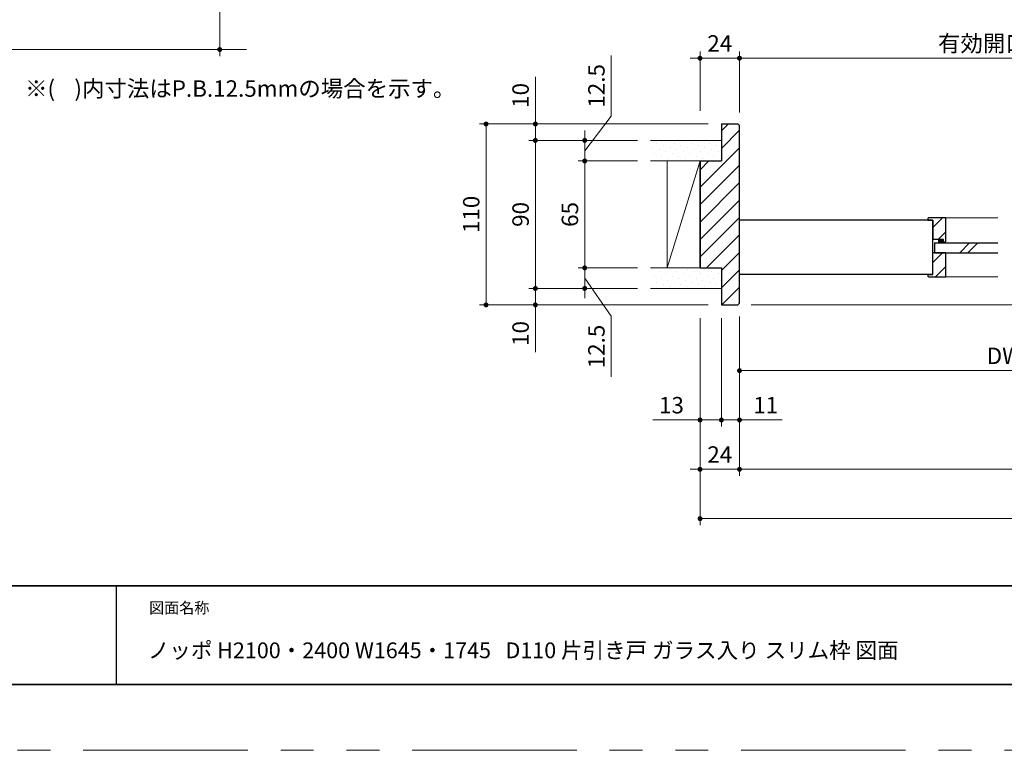
# Model space of a CAD drawing. Extents: x -60839 to -58226, y 2022 to 3236.
# Drawn here: x -60484 to -59885, y 2035 to 2479 of the extents above; entities that cross this region are included whole.
import ezdxf

# ---------------------------------------------------------------- set-up
doc = ezdxf.new("R2010")
doc.units = 0
doc.header["$LTSCALE"] = 80
doc.header["$MEASUREMENT"] = 0
doc.linetypes.add('HIDDEN', pattern=[0.375, 0.25, -0.125])
doc.linetypes.add('PHANTOM', pattern=[2.5, 1.25, -0.25, 0.25, -0.25, 0.25, -0.25])
doc.layers.get('0').update_dxf_attribs({"linetype": 'CONTINUOUS'})
doc.layers.get('DEFPOINTS').update_dxf_attribs({"linetype": 'CONTINUOUS'})
for name, color, linetype, lineweight in [('ハッチング', 6, 'CONTINUOUS', 9), ('図面枠', 7, 'CONTINUOUS', 35), ('寸法線', 3, 'CONTINUOUS', 13), ('点線(水)', 4, 'HIDDEN', 9), ('線(水)', 4, 'CONTINUOUS', 9), ('線(白)', 7, 'CONTINUOUS', 30), ('線(黄)', 2, 'CONTINUOUS', 15)]:
    doc.layers.add(name, color=color, linetype=linetype, lineweight=lineweight)
doc.layers.add('陰線', color=4, linetype='PHANTOM', lineweight=9, plot=False)
doc.styles.add('sanwa1', font='romans.shx', dxfattribs={"height": 10, "bigfont": 'extfont2.shx'})
doc.dimstyles.new('sanwa1', dxfattribs={"dimscale": 0.05, "dimtxt": 10, "dimasz": 45, "dimexe": 20, "dimexo": 20, "dimgap": 30, "dimtad": 1, "dimdsep": 46, "dimtxsty": 'sanwa1', "dimblk1": 'DOT', "dimblk2": 'DOT', "dimsah": 1, "dimcen": 0.15, "dimclrd": 256, "dimclre": 256, "dimclrt": 256, "dimadec": 0, "dimazin": 0, "dimtfac": 1, "dimtix": 1, "dimtmove": 0, "dimatfit": 0, "dimldrblk": 'DOT', "dimfxl": 1, "dimtolj": 1, "dimtzin": 0, "dimlwd": 13, "dimlwe": 13, "dimarcsym": 1})
pattern_1 = [(45, (591.868, 36.205), (-1.32582521, 3.97747564), [0, -3.75])]
pattern_2 = [(45, (11, 0), (-5.3033009, 5.3033009), [])]

# ---------------------------------------------------------------- blocks, each defined once
blk = doc.blocks.new('_DOT')
at = {"color": 0, "linetype": 'ByBlock'}
blk.add_line((-0.5, 0), (-1, 0), dxfattribs=at)
at = {"color": 0, "linetype": 'ByBlock', "const_width": 0.5}
blk.add_lwpolyline([(-0.25, 0, 1), (0.25, 0, 1)], format="xyb", close=True, dxfattribs=at)
blk = doc.blocks.new('*D3')
at = {"layer": 'DEFPOINTS', "color": 0, "ltscale": 3, "transparency": 16777216}
for p in [(-60711.11, 2558.63), (-60362.31, 2558.63), (-60362.31, 2461.03)]:
    blk.add_point(p, dxfattribs=at)
at = {"layer": '寸法線', "ltscale": 3, "transparency": 16777216}
for p, q in [((-60711.11, 2550.63), (-60711.11, 2457.03)), ((-60362.31, 2550.63), (-60362.31, 2457.03)), ((-60708.11, 2461.03), (-60365.31, 2461.03))]:
    blk.add_line(p, q, dxfattribs=at)
at = {"layer": '寸法線', "ltscale": 3, "transparency": 16777216, "xscale": 3, "yscale": 3, "zscale": 3, "rotation": 180}
blk.add_blockref('_DOT', (-60711.11, 2461.03), dxfattribs=at)
at = {"layer": '寸法線', "ltscale": 3, "transparency": 16777216, "xscale": 3, "yscale": 3, "zscale": 3}
blk.add_blockref('_DOT', (-60362.31, 2461.03), dxfattribs=at)
at = {"layer": '寸法線', "ltscale": 3, "transparency": 16777216, "insert": (-60536.71, 2470.03), "char_height": 10, "attachment_point": 5, "style": 'sanwa1'}
blk.add_mtext('\\A1;W', dxfattribs=at)
blk = doc.blocks.new('*D33')
at = {"layer": 'DEFPOINTS', "color": 0, "ltscale": 3, "transparency": 16777216}
for p in [(-60100.37, 2405.73), (-60170.37, 2315.73), (-60100.37, 2315.73)]:
    blk.add_point(p, dxfattribs=at)
at = {"layer": '寸法線', "ltscale": 3, "transparency": 16777216}
for p, q in [((-60108.37, 2405.73), (-60174.37, 2405.73)), ((-60170.37, 2402.73), (-60170.37, 2318.73)), ((-60108.37, 2315.73), (-60174.37, 2315.73))]:
    blk.add_line(p, q, dxfattribs=at)
at = {"layer": '寸法線', "ltscale": 3, "transparency": 16777216, "xscale": 3, "yscale": 3, "zscale": 3}
for p, rotation in [((-60170.37, 2405.73), 90), ((-60170.37, 2315.73), 270)]:
    blk.add_blockref('_DOT', p, dxfattribs=dict(at, rotation=rotation))
at = {"layer": '寸法線', "ltscale": 3, "transparency": 16777216, "insert": (-60179.37, 2360.73), "char_height": 10, "attachment_point": 5, "rotation": 90, "style": 'sanwa1'}
blk.add_mtext('\\A1;90', dxfattribs=at)
blk = doc.blocks.new('*D34')
at = {"layer": 'DEFPOINTS', "color": 0, "ltscale": 3, "transparency": 16777216}
for p in [(-60100.37, 2315.73), (-60170.37, 2305.73), (-60057.26, 2305.73)]:
    blk.add_point(p, dxfattribs=at)
at = {"layer": '寸法線', "ltscale": 3, "transparency": 16777216}
for p, q in [((-60170.37, 2318.73), (-60170.37, 2321.73)), ((-60108.37, 2315.73), (-60174.37, 2315.73)), ((-60170.37, 2315.73), (-60170.37, 2305.73)), ((-60065.26, 2305.73), (-60174.37, 2305.73)), ((-60170.37, 2302.73), (-60170.37, 2276.97))]:
    blk.add_line(p, q, dxfattribs=at)
at = {"layer": '寸法線', "ltscale": 3, "transparency": 16777216, "xscale": 3, "yscale": 3, "zscale": 3}
for p, rotation in [((-60170.37, 2315.73), 270), ((-60170.37, 2305.73), 90)]:
    blk.add_blockref('_DOT', p, dxfattribs=dict(at, rotation=rotation))
at = {"layer": '寸法線', "ltscale": 3, "transparency": 16777216, "insert": (-60179.37, 2288.35), "char_height": 10, "attachment_point": 5, "rotation": 90, "style": 'sanwa1'}
blk.add_mtext('\\A1;10', dxfattribs=at)
blk = doc.blocks.new('*D35')
at = {"layer": 'DEFPOINTS', "color": 0, "ltscale": 3, "transparency": 16777216}
for p in [(-60100.37, 2415.73), (-60200.37, 2305.73), (-60107.86, 2305.73)]:
    blk.add_point(p, dxfattribs=at)
at = {"layer": '寸法線', "ltscale": 3, "transparency": 16777216}
for p, q in [((-60108.37, 2415.73), (-60204.37, 2415.73)), ((-60200.37, 2412.73), (-60200.37, 2308.73)), ((-60115.86, 2305.73), (-60204.37, 2305.73))]:
    blk.add_line(p, q, dxfattribs=at)
at = {"layer": '寸法線', "ltscale": 3, "transparency": 16777216, "xscale": 3, "yscale": 3, "zscale": 3}
for p, rotation in [((-60200.37, 2415.73), 90), ((-60200.37, 2305.73), 270)]:
    blk.add_blockref('_DOT', p, dxfattribs=dict(at, rotation=rotation))
at = {"layer": '寸法線', "ltscale": 3, "transparency": 16777216, "insert": (-60209.37, 2360.73), "char_height": 10, "attachment_point": 5, "rotation": 90, "style": 'sanwa1'}
blk.add_mtext('\\A1;110', dxfattribs=at)
blk = doc.blocks.new('*D36')
at = {"layer": 'DEFPOINTS', "color": 0, "ltscale": 3, "transparency": 16777216}
for p in [(-60057.26, 2415.73), (-60170.37, 2405.73), (-60100.37, 2405.73)]:
    blk.add_point(p, dxfattribs=at)
at = {"layer": '寸法線', "ltscale": 3, "transparency": 16777216}
for p, q in [((-60170.37, 2418.73), (-60170.37, 2444.5)), ((-60065.26, 2415.73), (-60174.37, 2415.73)), ((-60170.37, 2405.73), (-60170.37, 2415.73)), ((-60108.37, 2405.73), (-60174.37, 2405.73)), ((-60170.37, 2402.73), (-60170.37, 2399.73))]:
    blk.add_line(p, q, dxfattribs=at)
at = {"layer": '寸法線', "ltscale": 3, "transparency": 16777216, "xscale": 3, "yscale": 3, "zscale": 3}
for p, rotation in [((-60170.37, 2415.73), 270), ((-60170.37, 2405.73), 90)]:
    blk.add_blockref('_DOT', p, dxfattribs=dict(at, rotation=rotation))
at = {"layer": '寸法線', "ltscale": 3, "transparency": 16777216, "insert": (-60179.37, 2433.11), "char_height": 10, "attachment_point": 5, "rotation": 90, "style": 'sanwa1'}
blk.add_mtext('\\A1;10', dxfattribs=at)
blk = doc.blocks.new('*D37')
at = {"layer": 'DEFPOINTS', "color": 0, "ltscale": 3, "transparency": 16777216}
for p in [(-60100.37, 2393.23), (-60140.37, 2328.23), (-60100.37, 2328.23)]:
    blk.add_point(p, dxfattribs=at)
at = {"layer": '寸法線', "ltscale": 3, "transparency": 16777216}
for p, q in [((-60108.37, 2393.23), (-60144.37, 2393.23)), ((-60140.37, 2390.23), (-60140.37, 2331.23)), ((-60108.37, 2328.23), (-60144.37, 2328.23))]:
    blk.add_line(p, q, dxfattribs=at)
at = {"layer": '寸法線', "ltscale": 3, "transparency": 16777216, "xscale": 3, "yscale": 3, "zscale": 3}
for p, rotation in [((-60140.37, 2393.23), 90), ((-60140.37, 2328.23), 270)]:
    blk.add_blockref('_DOT', p, dxfattribs=dict(at, rotation=rotation))
at = {"layer": '寸法線', "ltscale": 3, "transparency": 16777216, "insert": (-60149.37, 2360.73), "char_height": 10, "attachment_point": 5, "rotation": 90, "style": 'sanwa1'}
blk.add_mtext('\\A1;65', dxfattribs=at)
blk = doc.blocks.new('*D38')
at = {"layer": 'DEFPOINTS', "color": 0, "ltscale": 3, "transparency": 16777216}
for p in [(-60100.37, 2405.73), (-60140.37, 2393.23), (-60100.37, 2393.23)]:
    blk.add_point(p, dxfattribs=at)
at = {"layer": '寸法線', "ltscale": 3, "transparency": 16777216}
for p, q in [((-60124.27, 2420.4), (-60124.27, 2457.45)), ((-60140.37, 2399.48), (-60124.27, 2420.4)), ((-60140.37, 2408.73), (-60140.37, 2411.73)), ((-60108.37, 2405.73), (-60144.37, 2405.73)), ((-60140.37, 2393.23), (-60140.37, 2405.73)), ((-60140.37, 2393.23), (-60140.37, 2405.73)), ((-60108.37, 2393.23), (-60144.37, 2393.23)), ((-60140.37, 2390.23), (-60140.37, 2387.23))]:
    blk.add_line(p, q, dxfattribs=at)
at = {"layer": '寸法線', "ltscale": 3, "transparency": 16777216, "xscale": 3, "yscale": 3, "zscale": 3}
for p, rotation in [((-60140.37, 2405.73), 270), ((-60140.37, 2393.23), 90)]:
    blk.add_blockref('_DOT', p, dxfattribs=dict(at, rotation=rotation))
at = {"layer": '寸法線', "ltscale": 3, "transparency": 16777216, "insert": (-60133.27, 2438.92), "char_height": 10, "attachment_point": 5, "rotation": 90, "style": 'sanwa1', "bg_fill": 3, "box_fill_scale": 1.25, "bg_fill_color": 9, "bg_fill_true_color": 13158600, "bg_fill_transparency": 0}
blk.add_mtext('\\A1;12.5', dxfattribs=at)
blk = doc.blocks.new('*D39')
at = {"layer": 'DEFPOINTS', "color": 0, "ltscale": 3, "transparency": 16777216}
for p in [(-60100.37, 2328.23), (-60140.37, 2315.73), (-60100.37, 2315.73)]:
    blk.add_point(p, dxfattribs=at)
at = {"layer": '寸法線', "ltscale": 3, "transparency": 16777216}
for p, q in [((-60140.37, 2331.23), (-60140.37, 2334.23)), ((-60108.37, 2328.23), (-60144.37, 2328.23)), ((-60140.37, 2328.23), (-60140.37, 2315.73)), ((-60140.37, 2328.23), (-60140.37, 2315.73)), ((-60140.37, 2321.98), (-60124.27, 2298.93)), ((-60108.37, 2315.73), (-60144.37, 2315.73)), ((-60140.37, 2312.73), (-60140.37, 2309.73)), ((-60124.27, 2298.93), (-60124.27, 2261.89))]:
    blk.add_line(p, q, dxfattribs=at)
at = {"layer": '寸法線', "ltscale": 3, "transparency": 16777216, "xscale": 3, "yscale": 3, "zscale": 3}
for p, rotation in [((-60140.37, 2328.23), 270), ((-60140.37, 2315.73), 90)]:
    blk.add_blockref('_DOT', p, dxfattribs=dict(at, rotation=rotation))
at = {"layer": '寸法線', "ltscale": 3, "transparency": 16777216, "insert": (-60133.27, 2280.41), "char_height": 10, "attachment_point": 5, "rotation": 90, "style": 'sanwa1', "bg_fill": 3, "box_fill_scale": 1.25, "bg_fill_color": 9, "bg_fill_true_color": 13158600, "bg_fill_transparency": 0}
blk.add_mtext('\\A1;12.5', dxfattribs=at)
blk = doc.blocks.new('*D40')
at = {"layer": 'DEFPOINTS', "color": 0, "ltscale": 3, "transparency": 16777216}
for p in [(-60046.26, 2455.73), (-60070.26, 2415.73), (-60046.26, 2414.73)]:
    blk.add_point(p, dxfattribs=at)
at = {"layer": '寸法線', "ltscale": 3, "transparency": 16777216}
for p, q in [((-60073.26, 2455.73), (-60076.26, 2455.73)), ((-60070.26, 2423.73), (-60070.26, 2459.73)), ((-60070.26, 2455.73), (-60046.26, 2455.73)), ((-60046.26, 2422.73), (-60046.26, 2459.73)), ((-60043.26, 2455.73), (-60040.26, 2455.73))]:
    blk.add_line(p, q, dxfattribs=at)
at = {"layer": '寸法線', "ltscale": 3, "transparency": 16777216, "xscale": 3, "yscale": 3, "zscale": 3}
blk.add_blockref('_DOT', (-60070.26, 2455.73), dxfattribs=at)
at = {"layer": '寸法線', "ltscale": 3, "transparency": 16777216, "xscale": 3, "yscale": 3, "zscale": 3, "rotation": 180}
blk.add_blockref('_DOT', (-60046.26, 2455.73), dxfattribs=at)
at = {"layer": '寸法線', "ltscale": 3, "transparency": 16777216, "insert": (-60058.26, 2464.73), "char_height": 10, "attachment_point": 5, "style": 'sanwa1'}
blk.add_mtext('\\A1;24', dxfattribs=at)
blk = doc.blocks.new('*D41')
at = {"layer": 'DEFPOINTS', "color": 0, "ltscale": 3, "transparency": 16777216}
for p in [(-59750.26, 2455.73), (-60046.26, 2414.73), (-59750.26, 2414.73)]:
    blk.add_point(p, dxfattribs=at)
at = {"layer": '寸法線', "ltscale": 3, "transparency": 16777216}
for p, q in [((-60046.26, 2422.73), (-60046.26, 2459.73)), ((-60043.26, 2455.73), (-59753.26, 2455.73)), ((-59750.26, 2422.73), (-59750.26, 2459.73))]:
    blk.add_line(p, q, dxfattribs=at)
at = {"layer": '寸法線', "ltscale": 3, "transparency": 16777216, "xscale": 3, "yscale": 3, "zscale": 3, "rotation": 180}
blk.add_blockref('_DOT', (-60046.26, 2455.73), dxfattribs=at)
at = {"layer": '寸法線', "ltscale": 3, "transparency": 16777216, "xscale": 3, "yscale": 3, "zscale": 3}
blk.add_blockref('_DOT', (-59750.26, 2455.73), dxfattribs=at)
at = {"layer": '寸法線', "ltscale": 3, "transparency": 16777216, "insert": (-59898.26, 2464.73), "char_height": 10, "attachment_point": 5, "style": 'sanwa1'}
blk.add_mtext('\\A1;{\\C3;有効開口}', dxfattribs=at)
blk = doc.blocks.new('*D43')
at = {"layer": 'DEFPOINTS', "color": 0, "ltscale": 3, "transparency": 16777216}
for p in [(-60070.26, 2305.73), (-60046.26, 2306.73), (-60046.26, 2205.73)]:
    blk.add_point(p, dxfattribs=at)
at = {"layer": '寸法線', "ltscale": 3, "transparency": 16777216}
for p, q in [((-60070.26, 2297.73), (-60070.26, 2201.73)), ((-60046.26, 2298.73), (-60046.26, 2201.73)), ((-60073.26, 2205.73), (-60076.26, 2205.73)), ((-60070.26, 2205.73), (-60046.26, 2205.73)), ((-60043.26, 2205.73), (-60040.26, 2205.73))]:
    blk.add_line(p, q, dxfattribs=at)
at = {"layer": '寸法線', "ltscale": 3, "transparency": 16777216, "xscale": 3, "yscale": 3, "zscale": 3}
blk.add_blockref('_DOT', (-60070.26, 2205.73), dxfattribs=at)
at = {"layer": '寸法線', "ltscale": 3, "transparency": 16777216, "xscale": 3, "yscale": 3, "zscale": 3, "rotation": 180}
blk.add_blockref('_DOT', (-60046.26, 2205.73), dxfattribs=at)
at = {"layer": '寸法線', "ltscale": 3, "transparency": 16777216, "insert": (-60058.26, 2214.73), "char_height": 10, "attachment_point": 5, "style": 'sanwa1'}
blk.add_mtext('\\A1;24', dxfattribs=at)
blk = doc.blocks.new('*D44')
at = {"layer": 'DEFPOINTS', "color": 0, "ltscale": 3, "transparency": 16777216}
for p in [(-59724.26, 2324.23), (-60046.26, 2306.73), (-59724.26, 2265.73)]:
    blk.add_point(p, dxfattribs=at)
at = {"layer": '寸法線', "ltscale": 3, "transparency": 16777216}
for p, q in [((-59724.26, 2316.23), (-59724.26, 2261.73)), ((-60046.26, 2298.73), (-60046.26, 2261.73)), ((-60043.26, 2265.73), (-59727.26, 2265.73))]:
    blk.add_line(p, q, dxfattribs=at)
at = {"layer": '寸法線', "ltscale": 3, "transparency": 16777216, "xscale": 3, "yscale": 3, "zscale": 3, "rotation": 180}
blk.add_blockref('_DOT', (-60046.26, 2265.73), dxfattribs=at)
at = {"layer": '寸法線', "ltscale": 3, "transparency": 16777216, "xscale": 3, "yscale": 3, "zscale": 3}
blk.add_blockref('_DOT', (-59724.26, 2265.73), dxfattribs=at)
at = {"layer": '寸法線', "ltscale": 3, "transparency": 16777216, "insert": (-59885.26, 2274.73), "char_height": 10, "attachment_point": 5, "style": 'sanwa1'}
blk.add_mtext('\\A1;DW', dxfattribs=at)
blk = doc.blocks.new('*D45')
at = {"layer": 'DEFPOINTS', "color": 0, "ltscale": 3, "transparency": 16777216}
for p in [(-60046.26, 2306.73), (-59428.26, 2306.73), (-59428.26, 2205.73)]:
    blk.add_point(p, dxfattribs=at)
at = {"layer": '寸法線', "ltscale": 3, "transparency": 16777216}
for p, q in [((-60046.26, 2298.73), (-60046.26, 2201.73)), ((-59428.26, 2298.73), (-59428.26, 2201.73)), ((-60043.26, 2205.73), (-59431.26, 2205.73))]:
    blk.add_line(p, q, dxfattribs=at)
at = {"layer": '寸法線', "ltscale": 3, "transparency": 16777216, "xscale": 3, "yscale": 3, "zscale": 3, "rotation": 180}
blk.add_blockref('_DOT', (-60046.26, 2205.73), dxfattribs=at)
at = {"layer": '寸法線', "ltscale": 3, "transparency": 16777216, "xscale": 3, "yscale": 3, "zscale": 3}
blk.add_blockref('_DOT', (-59428.26, 2205.73), dxfattribs=at)
at = {"layer": '寸法線', "ltscale": 3, "transparency": 16777216, "insert": (-59737.26, 2214.73), "char_height": 10, "attachment_point": 5, "style": 'sanwa1'}
blk.add_mtext('\\A1;w', dxfattribs=at)
blk = doc.blocks.new('*D46')
at = {"layer": 'DEFPOINTS', "color": 0, "ltscale": 3, "transparency": 16777216}
for p in [(-60070.26, 2305.73), (-59404.26, 2305.73), (-59404.26, 2175.73)]:
    blk.add_point(p, dxfattribs=at)
at = {"layer": '寸法線', "ltscale": 3, "transparency": 16777216}
for p, q in [((-60070.26, 2297.73), (-60070.26, 2171.73)), ((-59404.26, 2297.73), (-59404.26, 2171.73)), ((-60067.26, 2175.73), (-59407.26, 2175.73))]:
    blk.add_line(p, q, dxfattribs=at)
at = {"layer": '寸法線', "ltscale": 3, "transparency": 16777216, "xscale": 3, "yscale": 3, "zscale": 3, "rotation": 180}
blk.add_blockref('_DOT', (-60070.26, 2175.73), dxfattribs=at)
at = {"layer": '寸法線', "ltscale": 3, "transparency": 16777216, "xscale": 3, "yscale": 3, "zscale": 3}
blk.add_blockref('_DOT', (-59404.26, 2175.73), dxfattribs=at)
at = {"layer": '寸法線', "ltscale": 3, "transparency": 16777216, "insert": (-59737.26, 2184.73), "char_height": 10, "attachment_point": 5, "style": 'sanwa1'}
blk.add_mtext('\\A1;W', dxfattribs=at)
blk = doc.blocks.new('*D48')
at = {"layer": 'DEFPOINTS', "color": 0, "ltscale": 3, "transparency": 16777216}
for p in [(-60070.26, 2305.73), (-60057.26, 2305.73), (-60057.26, 2235.73)]:
    blk.add_point(p, dxfattribs=at)
at = {"layer": '寸法線', "ltscale": 3, "transparency": 16777216}
for p, q in [((-60070.26, 2297.73), (-60070.26, 2231.73)), ((-60057.26, 2297.73), (-60057.26, 2231.73)), ((-60073.26, 2235.73), (-60099.02, 2235.73)), ((-60057.26, 2235.73), (-60070.26, 2235.73)), ((-60054.26, 2235.73), (-60051.26, 2235.73))]:
    blk.add_line(p, q, dxfattribs=at)
at = {"layer": '寸法線', "ltscale": 3, "transparency": 16777216, "xscale": 3, "yscale": 3, "zscale": 3}
blk.add_blockref('_DOT', (-60070.26, 2235.73), dxfattribs=at)
at = {"layer": '寸法線', "ltscale": 3, "transparency": 16777216, "xscale": 3, "yscale": 3, "zscale": 3, "rotation": 180}
blk.add_blockref('_DOT', (-60057.26, 2235.73), dxfattribs=at)
at = {"layer": '寸法線', "ltscale": 3, "transparency": 16777216, "insert": (-60087.64, 2244.73), "char_height": 10, "attachment_point": 5, "style": 'sanwa1'}
blk.add_mtext('\\A1;13', dxfattribs=at)
blk = doc.blocks.new('*D49')
at = {"layer": 'DEFPOINTS', "color": 0, "ltscale": 3, "transparency": 16777216}
for p in [(-60057.26, 2305.73), (-60046.26, 2306.73), (-60046.26, 2235.73)]:
    blk.add_point(p, dxfattribs=at)
at = {"layer": '寸法線', "ltscale": 3, "transparency": 16777216}
for p, q in [((-60057.26, 2297.73), (-60057.26, 2231.73)), ((-60046.26, 2298.73), (-60046.26, 2231.73)), ((-60060.26, 2235.73), (-60063.26, 2235.73)), ((-60057.26, 2235.73), (-60046.26, 2235.73)), ((-60043.26, 2235.73), (-60020.35, 2235.73))]:
    blk.add_line(p, q, dxfattribs=at)
at = {"layer": '寸法線', "ltscale": 3, "transparency": 16777216, "xscale": 3, "yscale": 3, "zscale": 3}
blk.add_blockref('_DOT', (-60057.26, 2235.73), dxfattribs=at)
at = {"layer": '寸法線', "ltscale": 3, "transparency": 16777216, "xscale": 3, "yscale": 3, "zscale": 3, "rotation": 180}
blk.add_blockref('_DOT', (-60046.26, 2235.73), dxfattribs=at)
at = {"layer": '寸法線', "ltscale": 3, "transparency": 16777216, "insert": (-60030.3, 2244.73), "char_height": 10, "attachment_point": 5, "style": 'sanwa1'}
blk.add_mtext('\\A1;11', dxfattribs=at)
blk = doc.blocks.new('*D69')
at = {"layer": 'DEFPOINTS', "color": 0, "ltscale": 3, "transparency": 16777216}
for p in [(-59781.38, 2324.23), (-60047.26, 2305.73), (-59790.26, 2305.73)]:
    blk.add_point(p, dxfattribs=at)
at = {"layer": '寸法線', "ltscale": 3, "transparency": 16777216}
for p, q in [((-59789.38, 2324.23), (-59794.26, 2324.23)), ((-59790.26, 2321.23), (-59790.26, 2308.73)), ((-59790.26, 2314.98), (-59766.29, 2309.8)), ((-60039.26, 2305.73), (-59786.26, 2305.73)), ((-59766.29, 2309.8), (-59766.29, 2272.75))]:
    blk.add_line(p, q, dxfattribs=at)
at = {"layer": '寸法線', "ltscale": 3, "transparency": 16777216, "xscale": 3, "yscale": 3, "zscale": 3}
for p, rotation in [((-59790.26, 2324.23), 90), ((-59790.26, 2305.73), 270)]:
    blk.add_blockref('_DOT', p, dxfattribs=dict(at, rotation=rotation))
at = {"layer": '寸法線', "ltscale": 3, "transparency": 16777216, "insert": (-59775.29, 2291.27), "char_height": 10, "attachment_point": 5, "rotation": 90, "style": 'sanwa1'}
blk.add_mtext('\\A1;18.5', dxfattribs=at)

msp = doc.modelspace()

# ---------------------------------------------------------------- hatches: boundary and pattern name
at = {"layer": 'ハッチング', "ltscale": 3}
h = msp.add_hatch(dxfattribs=at)
h.set_pattern_fill('LINE', color=256, scale=60, angle=45)
h.set_pattern_definition([(45, (591.868, 36.205), (-5.3033009, 5.3033009), [])])
h.paths.add_polyline_path([(-60046.2573, 2414.7334), (-60047.2573, 2415.7334), (-60057.2573, 2415.7334), (-60057.2573, 2393.2334), (-60070.2573, 2393.2334), (-60070.2573, 2328.2334), (-60057.2573, 2328.2334), (-60057.2573, 2305.7334), (-60047.2573, 2305.7334), (-60046.2573, 2306.7334), (-60046.2573, 2358.2334)])
h = msp.add_hatch(dxfattribs=at)
h.set_pattern_fill('DOTS', color=256, scale=60, angle=45)
h.set_pattern_definition(pattern_1)
h.paths.add_polyline_path([(-60100.3674, 2405.7334), (-60100.3674, 2393.2334), (-60057.2573, 2393.2334), (-60057.2573, 2405.7334)])
h = msp.add_hatch(dxfattribs=at)
h.set_pattern_fill('LINE', color=6, scale=60, angle=45)
h.set_pattern_definition(pattern_2)
h.paths.add_polyline_path([(-59920.7607, 2358.7334), (-59931.2607, 2358.7334), (-59931.7607, 2358.2334), (-59931.7607, 2357.2334), (-59928.7607, 2357.2334), (-59928.7607, 2345.5334), (-59922.2607, 2345.5334), (-59922.2607, 2344.0334), (-59920.7607, 2344.0334)])
h = msp.add_hatch(dxfattribs=at)
h.set_pattern_fill('LINE', color=6, scale=60, angle=45)
h.set_pattern_definition(pattern_2)
h.paths.add_polyline_path([(-59928.7607, 2324.2334), (-59931.7607, 2324.2334), (-59931.7607, 2323.2334), (-59931.2607, 2322.7334), (-59920.7607, 2322.7334), (-59920.7607, 2337.4334), (-59928.0107, 2337.4334), (-59928.7607, 2337.4334)])
h = msp.add_hatch(dxfattribs=at)
h.set_pattern_fill('DOTS', color=256, scale=60, angle=45)
h.set_pattern_definition(pattern_1)
h.paths.add_polyline_path([(-60100.3674, 2328.2334), (-60100.3674, 2315.7334), (-60057.2573, 2315.7334), (-60057.2573, 2328.2334)])
at = {"layer": '点線(水)', "ltscale": 3}
h = msp.add_hatch(dxfattribs=at)
h.set_pattern_fill('LINE', color=6, scale=5, angle=90)
h.set_pattern_definition([(90, (304.8894, 24.8126), (-0.625, 0), [])])
h.paths.add_polyline_path([(-59922.2607, 2343.4334), (-59922.2607, 2345.5334), (-59925.2607, 2345.5334), (-59925.2607, 2343.4334)])

# ---------------------------------------------------------------- linework, layer by layer
msp.add_line((-60425.2415, 2134.8457), (-60425.2415, 2074.8457))
msp.add_line((-60425.2415, 2134.8457), (-60425.2415, 2074.8457))
at = {"layer": '図面枠'}
for p, q in [((-60785.2415, 2134.8457), (-59185.2415, 2134.8457)), ((-60785.2415, 2074.8457), (-59185.2415, 2074.8457))]:
    msp.add_line(p, q, dxfattribs=at)
at = {"layer": '点線(水)'}
msp.add_line((-60362.311, 2461.0331), (-60346.0539, 2461.0331), dxfattribs=at)
at = {"layer": '線(水)', "ltscale": 3}
for p, q in [((-59920.7607, 2358.7334), (-59889.2573, 2358.7334)), ((-59925.2607, 2345.5334), (-59925.2607, 2343.4334)), ((-59922.2607, 2344.0334), (-59922.2607, 2343.4334)), ((-59912.3698, 2337.4334), (-59906.3698, 2343.4334)), ((-59907.3698, 2337.4334), (-59901.3698, 2343.4334)), ((-59920.7607, 2322.7334), (-59889.2573, 2322.7334))]:
    msp.add_line(p, q, dxfattribs=at)
at = {"layer": '線(白)', "ltscale": 3}
for p, q in [((-60057.2573, 2415.7334), (-60047.2573, 2415.7334)), ((-60057.2573, 2415.7334), (-60057.2573, 2393.2334)), ((-60047.2573, 2415.7334), (-60046.2573, 2414.7334)), ((-60046.2573, 2358.2334), (-60046.2573, 2414.7334)), ((-60070.2573, 2393.2334), (-60070.2573, 2328.2334)), ((-60070.2573, 2393.2334), (-60057.2573, 2393.2334)), ((-60070.2573, 2393.2334), (-60070.2573, 2328.2334)), ((-60070.2573, 2328.2334), (-60070.2573, 2393.2334)), ((-60070.2573, 2393.2334), (-60070.2573, 2328.2334)), ((-60046.2573, 2306.7334), (-60046.2573, 2358.2334)), ((-60046.2573, 2324.2334), (-60046.2573, 2357.2334)), ((-59929.0107, 2357.2334), (-60046.2573, 2357.2334)), ((-59931.2607, 2358.7334), (-59931.7607, 2358.2334)), ((-59931.7607, 2358.2334), (-59931.7607, 2357.2334)), ((-59931.7607, 2357.2334), (-59928.7607, 2357.2334)), ((-59920.7607, 2358.7334), (-59931.2607, 2358.7334)), ((-59929.0107, 2357.2334), (-59929.0107, 2324.2334)), ((-59928.7607, 2357.2334), (-59928.7607, 2345.5334)), ((-59920.7607, 2344.0334), (-59920.7607, 2358.7334)), ((-59922.2607, 2345.5334), (-59928.7607, 2345.5334)), ((-59927.7607, 2343.4334), (-59927.7607, 2337.4334)), ((-59927.7607, 2343.4334), (-59889.2573, 2343.4334)), ((-59922.2607, 2345.5334), (-59925.2607, 2345.5334)), ((-59922.2607, 2344.0334), (-59922.2607, 2345.5334)), ((-59922.2607, 2344.0334), (-59922.2607, 2345.5334)), ((-59922.2607, 2344.0334), (-59920.7607, 2344.0334)), ((-59920.7607, 2337.4334), (-59928.7607, 2337.4334)), ((-59928.7607, 2324.2334), (-59928.7607, 2337.4334)), ((-59927.7607, 2337.4334), (-59889.2573, 2337.4334)), ((-59920.7607, 2322.7334), (-59920.7607, 2337.4334)), ((-60070.2573, 2328.2334), (-60057.2573, 2328.2334)), ((-60057.2573, 2328.2334), (-60057.2573, 2305.7334)), ((-59929.0107, 2324.2334), (-60046.2573, 2324.2334)), ((-59931.7607, 2324.2334), (-59931.7607, 2323.2334)), ((-59931.7607, 2324.2334), (-59928.7607, 2324.2334)), ((-59931.2607, 2322.7334), (-59931.7607, 2323.2334)), ((-59931.2607, 2322.7334), (-59920.7607, 2322.7334)), ((-60057.2573, 2305.7334), (-60047.2573, 2305.7334)), ((-60046.2573, 2306.7334), (-60047.2573, 2305.7334))]:
    msp.add_line(p, q, dxfattribs=at)
at = {"layer": '線(黄)', "ltscale": 3}
for p, q in [((-60057.2573, 2405.7334), (-60100.3674, 2405.7334)), ((-60070.2573, 2393.2334), (-60100.3674, 2393.2334)), ((-60090.2573, 2328.2334), (-60090.2573, 2393.2334)), ((-60070.2573, 2393.2334), (-60090.2573, 2328.2334)), ((-60070.2573, 2328.2334), (-60100.3674, 2328.2334)), ((-60057.2573, 2315.7334), (-60100.3674, 2315.7334))]:
    msp.add_line(p, q, dxfattribs=at)
at = {"layer": '陰線'}
msp.add_line((-59145.2415, 2034.8457), (-60825.2415, 2034.8457), dxfattribs=at)

# ---------------------------------------------------------------- texts
at = {"layer": '図面枠', "linetype": 'Continuous', "style": 'sanwa1'}
msp.add_text('ノッポ H2100・2400 W1645・1745   D110 片引き戸 ガラス入り スリム枠 図面', height=9.6, dxfattribs=at).set_placement((-60406.0373, 2090.8457))
at = {"layer": '図面枠', "insert": (-60405.2415, 2124.8457), "char_height": 6.72, "attachment_point": 1, "line_spacing_factor": 2.243545, "style": 'sanwa1'}
msp.add_mtext('図面名称', dxfattribs=at)
at = {"layer": '線(黄)', "ltscale": 3, "insert": (-60490.6585, 2442.2861), "char_height": 10, "attachment_point": 1, "style": 'sanwa1'}
msp.add_mtext_dynamic_manual_height_columns('\\pxi-3,l4,t4;※(^I)内寸法はP.B.12.5mmの場合を示す。', width=280.187128, gutter_width=70, heights=[-15.2381], dxfattribs=at)

# ---------------------------------------------------------------- dimensions: what is measured, and where the dimension line sits
at = {"layer": '寸法線', "ltscale": 3}
for base, p1, p2, text, override, picture, middle in [((-60362.311, 2461.0331), (-60711.111, 2558.6331), (-60362.311, 2558.6331), 'W', {"dimscale": 1, "dimtxt": 8, "dimasz": 3, "dimexe": 4, "dimexo": 8, "dimgap": 4, "dimlwd": -1, "dimlwe": -1}, '*D3', (-60536.711, 2470.0331)), ((-59750.2573, 2455.7334), (-60046.2573, 2414.7334), (-59750.2573, 2414.7334), '{\\C3;有効開口}', {"dimscale": 1, "dimtxt": 8, "dimasz": 3, "dimexe": 4, "dimexo": 8, "dimgap": 4, "dimtmove": 1, "dimlwd": -1, "dimlwe": -1}, '*D41', (-59898.2573, 2464.7334)), ((-59724.2573, 2265.7334), (-60046.2573, 2306.7334), (-59724.2573, 2324.2334), 'DW', {"dimscale": 1, "dimtxt": 8, "dimasz": 3, "dimexe": 4, "dimexo": 8, "dimgap": 4, "dimlwd": -1, "dimlwe": -1}, '*D44', (-59885.2573, 2274.7334)), ((-59404.2573, 2175.7334), (-60070.2573, 2305.7334), (-59404.2573, 2305.7334), 'W', {"dimscale": 1, "dimtxt": 8, "dimasz": 3, "dimexe": 4, "dimexo": 8, "dimgap": 4, "dimlwd": -1, "dimlwe": -1}, '*D46', (-59737.2573, 2184.7334)), ((-59428.2573, 2205.7334), (-60046.2573, 2306.7334), (-59428.2573, 2306.7334), 'w', {"dimscale": 1, "dimtxt": 8, "dimasz": 3, "dimexe": 4, "dimexo": 8, "dimgap": 4, "dimtmove": 1, "dimlwd": -1, "dimlwe": -1}, '*D45', (-59737.2573, 2214.7334))]:
    dim = msp.add_linear_dim(base=base, p1=p1, p2=p2, text=text, dimstyle='sanwa1', override=override, dxfattribs=at)
    dim.commit()
    dim.dimension.update_dxf_attribs({"geometry": picture, "text_midpoint": middle})
for base, p1, p2, override, picture, middle in [((-60046.2573, 2455.7334), (-60070.2573, 2415.7334), (-60046.2573, 2414.7334), {"dimscale": 1, "dimtxt": 8, "dimasz": 3, "dimexe": 4, "dimexo": 8, "dimgap": 4, "dimlwd": -1, "dimlwe": -1}, '*D40', (-60058.2573, 2464.7334)), ((-60057.2573, 2235.7334), (-60070.2573, 2305.7334), (-60057.2573, 2305.7334), {"dimscale": 1, "dimtxt": 8, "dimasz": 3, "dimexe": 4, "dimexo": 8, "dimgap": 4, "dimjust": 1, "dimtix": 0, "dimlwd": -1, "dimlwe": -1}, '*D48', (-60087.6382, 2244.7334)), ((-60046.2573, 2205.7334), (-60070.2573, 2305.7334), (-60046.2573, 2306.7334), {"dimscale": 1, "dimtxt": 8, "dimasz": 3, "dimexe": 4, "dimexo": 8, "dimgap": 4, "dimlwd": -1, "dimlwe": -1}, '*D43', (-60058.2573, 2214.7334)), ((-60046.2573, 2235.7334), (-60057.2573, 2305.7334), (-60046.2573, 2306.7334), {"dimscale": 1, "dimtxt": 8, "dimasz": 3, "dimexe": 4, "dimexo": 8, "dimgap": 4, "dimtix": 0, "dimlwd": -1, "dimlwe": -1}, '*D49', (-60030.3049, 2244.7334))]:
    dim = msp.add_linear_dim(base=base, p1=p1, p2=p2, dimstyle='sanwa1', override=override, dxfattribs=at)
    dim.commit()
    dim.dimension.update_dxf_attribs({"geometry": picture, "text_midpoint": middle})
for base, p1, p2, override, picture, middle in [((-60170.3674, 2405.7334), (-60057.2573, 2415.7334), (-60100.3674, 2405.7334), {"dimscale": 1, "dimtxt": 8, "dimasz": 3, "dimexe": 4, "dimexo": 8, "dimgap": 4, "dimjust": 1, "dimtix": 0, "dimlwd": -1, "dimlwe": -1}, '*D36', (-60179.3674, 2433.1144)), ((-60200.3674, 2305.7334), (-60100.3674, 2415.7334), (-60107.8615, 2305.7334), {"dimscale": 1, "dimtxt": 8, "dimasz": 3, "dimexe": 4, "dimexo": 8, "dimgap": 4, "dimlwd": -1, "dimlwe": -1}, '*D35', (-60209.3674, 2360.7334)), ((-60170.3674, 2315.7334), (-60100.3674, 2405.7334), (-60100.3674, 2315.7334), {"dimscale": 1, "dimtxt": 8, "dimasz": 3, "dimexe": 4, "dimexo": 8, "dimgap": 4, "dimlwd": -1, "dimlwe": -1}, '*D33', (-60179.3674, 2360.7334)), ((-60140.3674, 2328.2334), (-60100.3674, 2393.2334), (-60100.3674, 2328.2334), {"dimscale": 1, "dimtxt": 8, "dimasz": 3, "dimexe": 4, "dimexo": 8, "dimgap": 4, "dimlwd": -1, "dimlwe": -1}, '*D37', (-60149.3674, 2360.7334)), ((-60170.3674, 2305.7334), (-60100.3674, 2315.7334), (-60057.2573, 2305.7334), {"dimscale": 1, "dimtxt": 8, "dimasz": 3, "dimexe": 4, "dimexo": 8, "dimgap": 4, "dimtix": 0, "dimlwd": -1, "dimlwe": -1}, '*D34', (-60179.3674, 2288.3525))]:
    dim = msp.add_linear_dim(base=base, p1=p1, p2=p2, angle=90, dimstyle='sanwa1', override=override, dxfattribs=at)
    dim.commit()
    dim.dimension.update_dxf_attribs({"geometry": picture, "text_midpoint": middle})
dim = msp.add_linear_dim(base=(-59790.2573, 2305.7334), p1=(-59781.3825, 2324.2334), p2=(-60047.2573, 2305.7334), angle=90, dimstyle='sanwa1', override={"dimscale": 1, "dimtxt": 8, "dimasz": 3, "dimexe": 4, "dimexo": 8, "dimgap": 4, "dimtix": 0, "dimtmove": 1, "dimlwd": -1, "dimlwe": -1}, dxfattribs=at)
dim.commit()
dim.dimension.update_dxf_attribs({"geometry": '*D69', "text_midpoint": (-59766.29, 2305.7963), "dimtype": 160})

# ---------------------------------------------------------------- next in the draw order: dimensions: what is measured, and where the dimension line sits
for base, p1, p2, override, picture, middle in [((-60140.3674, 2393.2334), (-60100.3674, 2405.7334), (-60100.3674, 2393.2334), {"dimscale": 1, "dimtxt": 8, "dimasz": 3, "dimexe": 4, "dimexo": 8, "dimgap": 4, "dimjust": 1, "dimtix": 0, "dimtmove": 1, "dimtfill": 1, "dimlwd": -1, "dimlwe": -1}, '*D38', (-60124.2743, 2424.3981)), ((-60140.3674, 2315.7334), (-60100.3674, 2328.2334), (-60100.3674, 2315.7334), {"dimscale": 1, "dimtxt": 8, "dimasz": 3, "dimexe": 4, "dimexo": 8, "dimgap": 4, "dimtix": 0, "dimtmove": 1, "dimtfill": 1, "dimlwd": -1, "dimlwe": -1}, '*D39', (-60124.2743, 2294.9349))]:
    dim = msp.add_linear_dim(base=base, p1=p1, p2=p2, angle=90, dimstyle='sanwa1', override=override, dxfattribs=at)
    dim.commit()
    dim.dimension.update_dxf_attribs({"geometry": picture, "text_midpoint": middle, "dimtype": 160})

doc.saveas('drawing.dxf')
